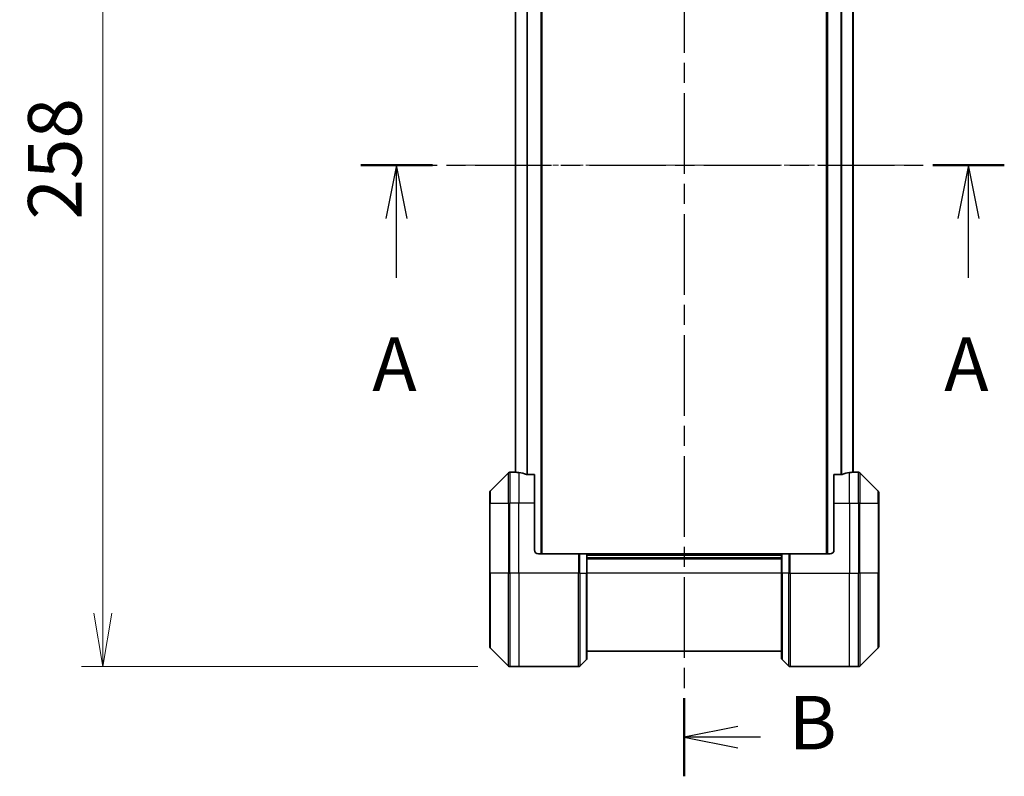
# Model space of a CAD drawing. Units: millimetres. Extents: x 0 to 7880, y 0 to 1546.
# Drawn here: x 2254 to 2508, y 605 to 799 of the extents above; entities that cross this region are included whole.
import ezdxf

# ---------------------------------------------------------------- set-up
doc = ezdxf.new("R2010")
doc.units = ezdxf.units.MM
doc.linetypes.add('CHAIN', pattern=[0.3543, 0.2362, -0.0295, 0.0591, -0.0295])
doc.layers.add('Centerline (ISO)', color=7, linetype='Continuous', lineweight=18, true_color=0x80ffff)
for name, color, linetype, lineweight in [('Dimension (ISO)', 7, 'Continuous', 18), ('Dimension (ISO) @ 1', 7, 'Continuous', 18), ('Section Line (ISO)', 7, 'CHAIN', 25), ('Visible (ISO)', 7, 'Continuous', 35), ('Visible Narrow (ISO)', 7, 'Continuous', 25)]:
    doc.layers.add(name, color=color, linetype=linetype, lineweight=lineweight)
doc.styles.add('Note Text (TK)', font='MS PGothic.ttf')
doc.dimstyles.new('Default - Method 1b (TK)', dxfattribs={"dimscale": 4, "dimtxt": 2.5, "dimasz": 2.5, "dimexe": 1, "dimexo": 1.5, "dimgap": 1, "dimtad": 1, "dimtoh": 1, "dimrnd": 1e-08, "dimdsep": 46, "dimtxsty": 'Note Text (TK)', "dimblk": 'OPEN', "dimcen": 0.09, "dimdle": 5, "dimclrd": 100, "dimclre": 100, "dimclrt": 7, "dimadec": 1, "dimazin": 1, "dimtfac": 1, "dimtmove": 0, "dimatfit": 3, "dimldrblk": 'OPEN', "dimfxl": 0, "dimtolj": 1, "dimlwd": -1, "dimlwe": -1, "dimarcsym": 0})

# ---------------------------------------------------------------- blocks, each defined once
blk = doc.blocks.new('2dTransSection24')
at = {"layer": 'Section Line (ISO)', "linetype": 'CHAIN', "ltscale": 15.09058}
blk.add_line((154.149, 146.533), (184.229, 146.533), dxfattribs=at)
at = {"layer": 'Section Line (ISO)', "linetype": 'Continuous', "lineweight": 50}
for p, q in [((154.149, 146.533), (157.496, 146.533)), ((180.882, 146.533), (184.229, 146.533))]:
    blk.add_line(p, q, dxfattribs=at)
at = {"layer": 'Section Line (ISO)', "linetype": 'Continuous'}
for p, q in [((155.823, 146.533), (155.323, 144.033)), ((155.823, 144.033), (155.823, 146.533)), ((156.323, 144.033), (155.823, 146.533)), ((182.556, 146.533), (182.056, 144.033)), ((182.556, 144.033), (182.556, 146.533)), ((183.056, 144.033), (182.556, 146.533)), ((155.823, 141.261), (155.823, 144.033)), ((182.556, 141.261), (182.556, 144.033))]:
    blk.add_line(p, q, dxfattribs=at)
at = {"layer": 'Section Line (ISO)', "char_height": 2.5, "attachment_point": 7, "style": 'Note Text (TK)'}
for insert in [(154.687, 135.188), (181.42, 135.188)]:
    blk.add_mtext('A', dxfattribs=dict(at, insert=insert))
blk = doc.blocks.new('2dTransSection25')
at = {"layer": 'Section Line (ISO)', "linetype": 'CHAIN', "ltscale": 15.970087}
blk.add_line((169.267, 178.189), (169.267, 117.949), dxfattribs=at)
at = {"layer": 'Section Line (ISO)', "linetype": 'Continuous', "lineweight": 50}
for p, q in [((169.267, 178.189), (169.267, 174.531)), ((169.267, 121.607), (169.267, 117.949))]:
    blk.add_line(p, q, dxfattribs=at)
at = {"layer": 'Section Line (ISO)', "linetype": 'Continuous'}
for p, q in [((171.767, 176.86), (169.267, 176.36)), ((171.767, 176.36), (169.267, 176.36)), ((169.267, 176.36), (171.767, 175.86)), ((173.019, 176.36), (171.767, 176.36)), ((171.767, 120.278), (169.267, 119.778)), ((171.767, 119.778), (169.267, 119.778)), ((169.267, 119.778), (171.767, 119.278)), ((172.838, 119.778), (171.767, 119.778))]:
    blk.add_line(p, q, dxfattribs=at)
at = {"layer": 'Section Line (ISO)', "char_height": 2.5, "attachment_point": 7, "style": 'Note Text (TK)'}
for insert in [(174.388, 174.999), (174.154, 118.427)]:
    blk.add_mtext('B', dxfattribs=dict(at, insert=insert))
blk = doc.blocks.new('_Open')
at = {"color": 0, "linetype": 'ByBlock', "lineweight": -2}
for p, q in [((-1, 0.167), (0, 0)), ((-1, -0.167), (0, 0)), ((0, 0), (-1, 0))]:
    blk.add_line(p, q, dxfattribs=at)
blk = doc.blocks.new('*D39')
at = {"layer": 'Defpoints', "color": 0, "transparency": 16777216}
for p in [(2380.43, 890.93), (2275.78, 632.93), (2380.43, 632.93)]:
    blk.add_point(p, dxfattribs=at)
at = {"layer": 'Dimension (ISO)', "color": 100, "transparency": 16777216}
for p, q in [((2372.18, 890.93), (2270.28, 890.93)), ((2275.78, 877.18), (2275.78, 646.68)), ((2372.18, 632.93), (2270.28, 632.93))]:
    blk.add_line(p, q, dxfattribs=at)
at = {"layer": 'Dimension (ISO)', "color": 100, "transparency": 16777216, "xscale": 13.75, "yscale": 13.75, "zscale": 13.75}
for p, rotation in [((2275.78, 890.93), 90), ((2275.78, 632.93), 270)]:
    blk.add_blockref('_Open', p, dxfattribs=dict(at, rotation=rotation))
at = {"layer": 'Dimension (ISO)', "color": 7, "transparency": 16777216, "insert": (2263.41, 747.91), "char_height": 13.75, "attachment_point": 4, "rotation": 90, "style": 'Note Text (TK)'}
blk.add_mtext('\\A1;258', dxfattribs=at)

msp = doc.modelspace()

# ---------------------------------------------------------------- linework, layer by layer
at = {"layer": 'Centerline (ISO)', "linetype": 'CHAIN', "ltscale": 23.990969}
msp.add_line((2368.0708, 761.9334), (2482.3708, 761.9334), dxfattribs=at)
at = {"layer": 'Visible (ISO)'}
for p, q in [((2388.6208, 661.9334), (2388.6208, 861.9334)), ((2461.8208, 861.9334), (2461.8208, 661.9334)), ((2381.8208, 840.9547), (2381.8208, 682.9121)), ((2468.6208, 682.9121), (2468.6208, 840.9547)), ((2380.0743, 682.7869), (2375.3672, 678.0798)), ((2381.7208, 682.9334), (2380.4279, 682.9334)), ((2381.8208, 682.9334), (2381.7208, 682.9334)), ((2381.7208, 682.9334), (2381.7208, 682.9253)), ((2386.7208, 682.3496), (2384.8294, 682.3496)), ((2386.7208, 682.3496), (2386.7208, 674.9334)), ((2465.6121, 682.3496), (2463.7208, 682.3496)), ((2463.7208, 674.9334), (2463.7208, 682.3496)), ((2468.7208, 682.9334), (2468.6208, 682.9334)), ((2468.7208, 682.9253), (2468.7208, 682.9334)), ((2468.7208, 682.9334), (2470.0136, 682.9334)), ((2475.0743, 678.0798), (2470.3672, 682.7869)), ((2375.2208, 674.9334), (2375.2208, 677.7263)), ((2475.2208, 677.7263), (2475.2208, 674.9334)), ((2375.2208, 674.9334), (2375.2208, 656.9334)), ((2386.7208, 662.9334), (2386.7208, 674.9334)), ((2463.7208, 674.9334), (2463.7208, 662.9334)), ((2475.2208, 656.9334), (2475.2208, 674.9334)), ((2387.7208, 661.9334), (2398.0136, 661.9334)), ((2398.0136, 661.9334), (2398.3672, 661.9334)), ((2400.0743, 661.9334), (2398.3672, 661.9334)), ((2400.0743, 661.9334), (2400.2208, 661.9334)), ((2450.2208, 661.9334), (2400.2208, 661.9334)), ((2400.2208, 656.9334), (2400.2208, 661.9334)), ((2450.2208, 660.9334), (2400.2208, 660.9334)), ((2450.2208, 661.9334), (2450.3672, 661.9334)), ((2450.2208, 661.9334), (2450.2208, 656.9334)), ((2452.0743, 661.9334), (2450.3672, 661.9334)), ((2452.0743, 661.9334), (2452.4279, 661.9334)), ((2462.7208, 661.9334), (2452.4279, 661.9334)), ((2375.2208, 638.1405), (2375.2208, 656.9334)), ((2400.2208, 656.9334), (2400.2208, 635.1405)), ((2450.2208, 635.1405), (2450.2208, 656.9334)), ((2475.2208, 656.9334), (2475.2208, 638.1405)), ((2375.3672, 637.7869), (2380.0743, 633.0798)), ((2400.2208, 636.9334), (2450.2208, 636.9334)), ((2470.3672, 633.0798), (2475.0743, 637.7869)), ((2382.7208, 632.9334), (2380.4279, 632.9334)), ((2398.0136, 632.9334), (2382.7208, 632.9334)), ((2398.3672, 633.0798), (2400.0743, 634.7869)), ((2452.0743, 633.0798), (2450.3672, 634.7869)), ((2452.4279, 632.9334), (2467.7208, 632.9334)), ((2467.7208, 632.9334), (2470.0136, 632.9334))]:
    msp.add_line(p, q, dxfattribs=at)
for centre, radius, start, end in [((2380.4279, 682.4334), 0.5, 90, 135), ((2470.0136, 682.4334), 0.5, 45, 90), ((2375.7208, 677.7263), 0.5, 135, 180), ((2474.7208, 677.7263), 0.5, 0, 45), ((2387.7208, 662.9334), 1, 180, 270), ((2462.7208, 662.9334), 1, 270, 0), ((2375.7208, 638.1405), 0.5, 180, 225), ((2474.7208, 638.1405), 0.5, 315, 0), ((2380.4279, 633.4334), 0.5, 225, 270), ((2398.0136, 633.4334), 0.5, 270, 315), ((2399.7208, 635.1405), 0.5, 315, 0), ((2450.7208, 635.1405), 0.5, 180, 225), ((2452.4279, 633.4334), 0.5, 225, 270), ((2470.0136, 633.4334), 0.5, 270, 315)]:
    msp.add_arc(centre, radius, start, end, dxfattribs=at)
for centre, major_axis, start_param, end_param in [((2381.1208, 674.9334), (9.6, 0), 1.40334825, 1.49698509), ((2381.1208, 674.9334), (9.6, 0), 1.19575789, 1.40334825), ((2469.3208, 674.9334), (-9.6, 0), 4.87983706, 5.08742742), ((2469.3208, 674.9334), (-9.6, 0), 4.78620022, 4.87983706)]:
    msp.add_ellipse(centre, major_axis=major_axis, ratio=0.83333333, start_param=start_param, end_param=end_param, dxfattribs=at)
for points, knots in [([(2381.7208, 682.9253), (2381.7208, 682.9236), (2381.7283, 682.9215), (2381.7589, 682.9171), (2381.782, 682.9148), (2381.815, 682.9125), (2381.8217, 682.912), (2381.8287, 682.9116)], [0.1356732242, 0.1356732242, 0.1356732242, 0.1356732242, 0.1469944231, 0.1469944231, 0.158315622, 0.158315622, 0.1609890322, 0.1609890322, 0.1609890322, 0.1609890322]), ([(2384.6373, 682.3773), (2384.6601, 682.3699), (2384.6867, 682.3634), (2384.7519, 682.3526), (2384.7918, 682.3496), (2384.8294, 682.3496)], [-0.0201836507, -0.0201836507, -0.0201836507, -0.0201836507, -0.0112759257, -0.0112759257, 0, 0, 0, 0]), ([(2465.6121, 682.3496), (2465.6504, 682.3496), (2465.691, 682.3527), (2465.7559, 682.3636), (2465.7819, 682.3701), (2465.8042, 682.3773)], [0.093260715, 0.093260715, 0.093260715, 0.093260715, 0.1047444472, 0.1047444472, 0.1134564756, 0.1134564756, 0.1134564756, 0.1134564756]), ([(2468.6128, 682.9116), (2468.6198, 682.912), (2468.6265, 682.9125), (2468.6595, 682.9148), (2468.6826, 682.9171), (2468.7132, 682.9215), (2468.7208, 682.9236), (2468.7208, 682.9253)], [0.1103900742, 0.1103900742, 0.1103900742, 0.1103900742, 0.1130634845, 0.1130634845, 0.1243846834, 0.1243846834, 0.1357058823, 0.1357058823, 0.1357058823, 0.1357058823])]:
    msp.add_open_spline(points, degree=3, knots=knots, dxfattribs=at)
at = {"layer": 'Visible Narrow (ISO)'}
for p, q in [((2388.3208, 861.9334), (2388.3208, 661.9334)), ((2462.1208, 661.9334), (2462.1208, 861.9334)), ((2381.9287, 682.905), (2381.9287, 840.9618)), ((2384.7373, 841.5113), (2384.7373, 682.3554)), ((2384.9294, 682.3496), (2384.9294, 841.5172)), ((2465.5121, 841.5172), (2465.5121, 682.3496)), ((2465.7042, 682.3554), (2465.7042, 841.5113)), ((2468.5128, 840.9618), (2468.5128, 682.905)), ((2380.0743, 674.9334), (2380.0743, 682.7869)), ((2380.4279, 682.9334), (2380.4279, 674.9334)), ((2382.7208, 682.8215), (2382.7208, 674.9334)), ((2467.7208, 674.9334), (2467.7208, 682.8215)), ((2470.0136, 674.9334), (2470.0136, 682.9334)), ((2470.3672, 682.7869), (2470.3672, 674.9334)), ((2375.3672, 678.0798), (2375.3672, 674.9334)), ((2475.0743, 674.9334), (2475.0743, 678.0798)), ((2375.3672, 674.9334), (2375.2208, 674.9334)), ((2375.3672, 656.9334), (2375.3672, 674.9334)), ((2375.3672, 674.9334), (2380.0743, 674.9334)), ((2380.0743, 674.9334), (2380.4279, 674.9334)), ((2380.0743, 674.9334), (2380.0743, 656.9334)), ((2382.7208, 674.9334), (2380.4279, 674.9334)), ((2380.4279, 656.9334), (2380.4279, 674.9334)), ((2386.7208, 674.9334), (2382.7208, 674.9334)), ((2382.7208, 656.9334), (2382.7208, 674.9334)), ((2463.7208, 674.9334), (2467.7208, 674.9334)), ((2467.7208, 674.9334), (2467.7208, 656.9334)), ((2467.7208, 674.9334), (2470.0136, 674.9334)), ((2470.3672, 674.9334), (2470.0136, 674.9334)), ((2470.0136, 674.9334), (2470.0136, 656.9334)), ((2470.3672, 656.9334), (2470.3672, 674.9334)), ((2470.3672, 674.9334), (2475.0743, 674.9334)), ((2475.0743, 674.9334), (2475.0743, 656.9334)), ((2475.0743, 674.9334), (2475.2208, 674.9334)), ((2398.0136, 661.9334), (2398.0136, 656.9334)), ((2398.3672, 656.9334), (2398.3672, 661.9334)), ((2400.0743, 661.9334), (2400.0743, 656.9334)), ((2400.2208, 661.6334), (2450.2208, 661.6334)), ((2450.3672, 656.9334), (2450.3672, 661.9334)), ((2452.0743, 661.9334), (2452.0743, 656.9334)), ((2452.4279, 656.9334), (2452.4279, 661.9334)), ((2400.2208, 660.6334), (2450.2208, 660.6334)), ((2375.2208, 656.9334), (2375.3672, 656.9334)), ((2375.3672, 656.9334), (2375.3672, 637.7869)), ((2380.0743, 656.9334), (2375.3672, 656.9334)), ((2380.0743, 656.9334), (2380.4279, 656.9334)), ((2380.0743, 633.0798), (2380.0743, 656.9334)), ((2382.7208, 656.9334), (2380.4279, 656.9334)), ((2380.4279, 656.9334), (2380.4279, 632.9334)), ((2398.0136, 656.9334), (2382.7208, 656.9334)), ((2382.7208, 656.9334), (2382.7208, 632.9334)), ((2398.0136, 632.9334), (2398.0136, 656.9334)), ((2398.3672, 656.9334), (2398.0136, 656.9334)), ((2398.3672, 656.9334), (2398.3672, 633.0798)), ((2398.3672, 656.9334), (2400.0743, 656.9334)), ((2400.0743, 656.9334), (2400.2208, 656.9334)), ((2400.0743, 634.7869), (2400.0743, 656.9334)), ((2450.2208, 656.9334), (2400.2208, 656.9334)), ((2450.3672, 656.9334), (2450.2208, 656.9334)), ((2450.3672, 656.9334), (2450.3672, 634.7869)), ((2452.0743, 656.9334), (2450.3672, 656.9334)), ((2452.0743, 656.9334), (2452.4279, 656.9334)), ((2452.0743, 633.0798), (2452.0743, 656.9334)), ((2452.4279, 656.9334), (2467.7208, 656.9334)), ((2452.4279, 656.9334), (2452.4279, 632.9334)), ((2467.7208, 632.9334), (2467.7208, 656.9334)), ((2467.7208, 656.9334), (2470.0136, 656.9334)), ((2470.0136, 632.9334), (2470.0136, 656.9334)), ((2470.3672, 656.9334), (2470.0136, 656.9334)), ((2470.3672, 656.9334), (2470.3672, 633.0798)), ((2475.0743, 656.9334), (2470.3672, 656.9334)), ((2475.0743, 656.9334), (2475.2208, 656.9334)), ((2475.0743, 637.7869), (2475.0743, 656.9334))]:
    msp.add_line(p, q, dxfattribs=at)

# ---------------------------------------------------------------- block references
at = {"layer": 'Section Line (ISO)', "xscale": 5.5, "yscale": 5.5, "zscale": 5.5}
for name in ['2dTransSection25', '2dTransSection24']:
    msp.add_blockref(name, (1494.25, -44), dxfattribs=at)

# ---------------------------------------------------------------- dimensions: what is measured, and where the dimension line sits
at = {"layer": 'Dimension (ISO) @ 1', "color": 100, "true_color": 0x00ff3f}
dim = msp.add_linear_dim(base=(2275.7842, 632.9334), p1=(2380.4279, 890.9334), p2=(2380.4279, 632.9334), angle=90, dimstyle='Default - Method 1b (TK)', override={"dimscale": 1, "dimtxt": 13.75, "dimasz": 13.75, "dimexe": 5.5, "dimexo": 8.25, "dimgap": 5.5, "dimdec": 2, "dimcen": 0.495, "dimtol": 0, "dimlim": 0, "dimtp": 0, "dimtm": 0, "dimtdec": 2, "dimtix": 0, "dimtofl": 0, "dimtmove": 0, "dimatfit": 1}, dxfattribs=at)
dim.commit()
dim.dimension.update_dxf_attribs({"geometry": '*D39', "text_midpoint": (2275.7842, 761.9334), "dimtype": 128})

doc.saveas('drawing.dxf')
